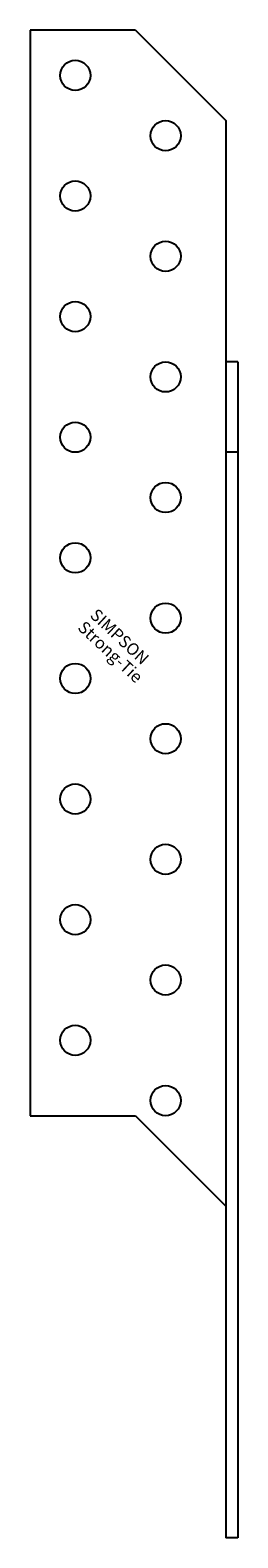
# Model space of a CAD drawing. Extents: x -35 to 0, y -98 to 152.
import ezdxf

# ---------------------------------------------------------------- set-up
doc = ezdxf.new("R2010")
doc.units = 0
doc.layers.get('0').update_dxf_attribs({"linetype": 'CONTINUOUS'})
doc.styles.add('SST', font='romans.shx')

# ---------------------------------------------------------------- blocks, each defined once
blk = doc.blocks.new('SIMPSON-STRONG-TIE')
at = {"linetype": 'CONTINUOUS', "style": 'SST'}
for s, p in [('SIMPSON', (0, 0)), ('Strong-Tie', (-2.05, -2.05))]:
    blk.add_text(s, height=2, rotation=316.9415, dxfattribs=at).set_placement(p)

msp = doc.modelspace()

# ---------------------------------------------------------------- linework, layer by layer
for p, q in [((-17, 152.5), (-34.5, 152.5)), ((-34.5, 152.5), (-34.5, -27.5)), ((-17, 152.5), (-2, 137.5)), ((-2, 137.5), (-2, -97.5)), ((0, 97.5), (-2, 97.5)), ((0, 97.5), (0, -97.5)), ((0, 82.5), (-2, 82.5)), ((-34.5, -27.5), (-17, -27.5)), ((-17, -27.5), (-2, -42.5)), ((0, -97.5), (-2, -97.5))]:
    msp.add_line(p, q)
for centre in [(-27, 145), (-12, 135), (-27, 125), (-12, 115), (-27, 105), (-12, 95), (-27, 85), (-12, 75), (-27, 65), (-12, 55), (-27, 45), (-12, 35), (-27, 25), (-12, 15), (-27, 5), (-12, -5), (-27, -15), (-12, -25)]:
    msp.add_circle(centre, 2.5)

# ---------------------------------------------------------------- block references
msp.add_blockref('SIMPSON-STRONG-TIE', (-24.7, 55.3))

doc.saveas('drawing.dxf')
